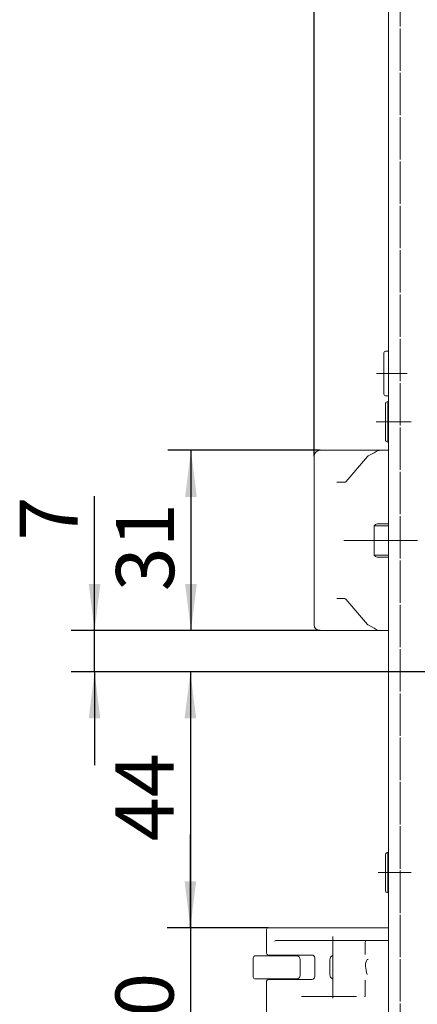
# Model space of a CAD drawing. Units: millimetres. Extents: x 6 to 205, y 5 to 301.
# Drawn here: x 133 to 150, y 210 to 253 of the extents above; entities that cross this region are included whole.
import ezdxf

# ---------------------------------------------------------------- set-up
doc = ezdxf.new("R2010")
doc.units = ezdxf.units.MM
doc.linetypes.add('CENTERX2', pattern=[20.32, 12.7, -2.54, 2.54, -2.54])
doc.linetypes.add('HIDDEN', pattern=[1.905, 1.27, -0.635])
doc.layers.add('1', color=7, linetype='Continuous')
doc.styles.add('SLDTEXTSTYLE0', font='TXT', dxfattribs={"width": 0.605})
doc.dimstyles.new('SLDDIMSTYLE5', dxfattribs={"dimtxt": 2.5, "dimasz": 2, "dimexe": 0, "dimexo": 0.0625, "dimtad": 1, "dimdec": 0, "dimlfac": 4, "dimrnd": 1e-09, "dimzin": 12, "dimdsep": 46, "dimtxsty": 'SLDTEXTSTYLE0', "dimsah": 1, "dimcen": 0.09, "dimadec": 0, "dimazin": 3, "dimtfac": 1, "dimtmove": 0, "dimatfit": 0, "dimfxl": 1, "dimfrac": 2, "dimtolj": 1, "dimtzin": 12, "dimarcsym": 0})
doc.dimstyles.new('SLDDIMSTYLE6', dxfattribs={"dimtxt": 2.5, "dimasz": 2, "dimexe": 0, "dimexo": 0.0625, "dimtad": 1, "dimlfac": 4, "dimrnd": 1e-09, "dimzin": 12, "dimdsep": 46, "dimtxsty": 'SLDTEXTSTYLE0', "dimsah": 1, "dimcen": 0.09, "dimadec": 0, "dimazin": 3, "dimtfac": 1, "dimtofl": 0, "dimtmove": 0, "dimatfit": 3, "dimfxl": 1, "dimfrac": 2, "dimtolj": 1, "dimtzin": 12, "dimarcsym": 0})
doc.dimstyles.new('SLDDIMSTYLE7', dxfattribs={"dimtxt": 2.5, "dimasz": 2, "dimexe": 0, "dimexo": 0.0625, "dimtad": 1, "dimdec": 1, "dimlfac": 4, "dimrnd": 1e-09, "dimzin": 12, "dimdsep": 46, "dimtxsty": 'SLDTEXTSTYLE0', "dimsah": 1, "dimcen": 0.09, "dimadec": 0, "dimazin": 3, "dimtfac": 1, "dimtofl": 0, "dimtmove": 0, "dimatfit": 3, "dimfxl": 1, "dimfrac": 2, "dimtolj": 1, "dimtzin": 12, "dimarcsym": 0})
doc.dimstyles.new('SLDDIMSTYLE8', dxfattribs={"dimtxt": 2.5, "dimasz": 2, "dimexe": 0, "dimexo": 0.0625, "dimtad": 1, "dimlfac": 4, "dimrnd": 1e-09, "dimzin": 12, "dimdsep": 46, "dimtxsty": 'SLDTEXTSTYLE0', "dimsah": 1, "dimcen": 0.09, "dimadec": 0, "dimazin": 3, "dimtfac": 1, "dimtmove": 0, "dimatfit": 0, "dimfxl": 1, "dimfrac": 2, "dimtolj": 1, "dimtzin": 12, "dimarcsym": 0})

# ---------------------------------------------------------------- blocks, each defined once
blk = doc.blocks.new('_D_21')
at = {"layer": '1'}
for p, q in [((145.885, 233.98), (145.885, 266.594)), ((149.085, 260.104), (149.085, 266.594)), ((145.885, 265.594), (139.694, 265.594)), ((149.085, 265.594), (145.885, 265.594)), ((149.085, 265.594), (153.085, 265.594))]:
    blk.add_line(p, q, dxfattribs=at)
for points in [[(145.885, 265.594), (143.885, 265.844), (143.885, 265.344)], [(149.085, 265.594), (151.085, 265.344), (151.085, 265.844)]]:
    blk.add_solid(points, dxfattribs=at)
at = {"layer": '1', "insert": (139.694, 268.817), "char_height": 2.5, "attachment_point": 1, "style": 'SLDTEXTSTYLE0'}
blk.add_mtext('13', dxfattribs=at)
blk = doc.blocks.new('_D_22')
at = {"layer": '1'}
for p, q in [((136.431, 226.48), (136.431, 232.261)), ((146.135, 226.48), (135.431, 226.48)), ((136.431, 224.705), (136.431, 226.48)), ((155.285, 224.705), (135.431, 224.705)), ((136.431, 224.705), (136.431, 220.705))]:
    blk.add_line(p, q, dxfattribs=at)
for points in [[(136.431, 226.48), (136.681, 228.48), (136.181, 228.48)], [(136.431, 224.705), (136.181, 222.705), (136.681, 222.705)]]:
    blk.add_solid(points, dxfattribs=at)
at = {"layer": '1', "insert": (133.209, 230.351), "char_height": 2.5, "attachment_point": 1, "rotation": 90, "style": 'SLDTEXTSTYLE0'}
blk.add_mtext('7', dxfattribs=at)
blk = doc.blocks.new('_D_23')
at = {"layer": '1'}
for p, q in [((146.135, 234.23), (139.581, 234.23)), ((140.581, 234.23), (140.581, 226.48)), ((146.135, 226.48), (139.581, 226.48))]:
    blk.add_line(p, q, dxfattribs=at)
for points in [[(140.581, 234.23), (140.331, 232.23), (140.831, 232.23)], [(140.581, 226.48), (140.831, 228.48), (140.331, 228.48)]]:
    blk.add_solid(points, dxfattribs=at)
at = {"layer": '1', "insert": (137.358, 228.172), "char_height": 2.5, "attachment_point": 1, "rotation": 90, "style": 'SLDTEXTSTYLE0'}
blk.add_mtext('31', dxfattribs=at)
blk = doc.blocks.new('_D_24')
at = {"layer": '1'}
for p, q in [((155.285, 224.705), (139.556, 224.705)), ((140.556, 224.705), (140.556, 213.712)), ((143.91, 213.712), (139.556, 213.712))]:
    blk.add_line(p, q, dxfattribs=at)
for points in [[(140.556, 224.705), (140.306, 222.705), (140.806, 222.705)], [(140.556, 213.712), (140.806, 215.712), (140.306, 215.712)]]:
    blk.add_solid(points, dxfattribs=at)
at = {"layer": '1', "insert": (137.333, 217.423), "char_height": 2.5, "attachment_point": 1, "rotation": 90, "style": 'SLDTEXTSTYLE0'}
blk.add_mtext('44', dxfattribs=at)
blk = doc.blocks.new('_D_25')
at = {"layer": '1'}
for p, q in [((140.556, 213.712), (140.556, 217.712)), ((143.91, 213.712), (139.556, 213.712)), ((140.556, 213.712), (140.556, 206.212)), ((143.96, 206.212), (139.556, 206.212)), ((140.556, 206.212), (140.556, 202.212))]:
    blk.add_line(p, q, dxfattribs=at)
for points in [[(140.556, 213.712), (140.806, 215.712), (140.306, 215.712)], [(140.556, 206.212), (140.306, 204.212), (140.806, 204.212)]]:
    blk.add_solid(points, dxfattribs=at)
at = {"layer": '1', "insert": (137.333, 207.987), "char_height": 2.5, "attachment_point": 1, "rotation": 90, "style": 'SLDTEXTSTYLE0'}
blk.add_mtext('30', dxfattribs=at)

msp = doc.modelspace()

# ---------------------------------------------------------------- linework, layer by layer
at = {"color": 7, "linetype": 'HIDDEN', "lineweight": 18}
for p, q in [((149.585, 176.2448), (149.585, 261.1766)), ((149.585, 176.7957), (149.585, 260.1042))]:
    msp.add_line(p, q, dxfattribs=at)
at = {"color": 7, "linetype": 'Continuous', "lineweight": 18}
for p, q in [((149.085, 176.7957), (149.085, 260.1042)), ((148.885, 238.2422), (148.885, 238.4172)), ((148.96, 238.4922), (149.085, 238.4922)), ((148.885, 238.1114), (148.885, 238.2422)), ((148.885, 238.0739), (148.885, 238.1114)), ((148.885, 237.927), (148.885, 238.0739)), ((148.885, 237.8145), (148.885, 237.927)), ((148.885, 237.2449), (148.885, 237.8145)), ((148.885, 237.1324), (148.885, 237.2449)), ((148.885, 236.9855), (148.885, 237.1324)), ((148.885, 236.948), (148.885, 236.9855)), ((148.885, 236.8172), (148.885, 236.948)), ((148.885, 236.6422), (148.885, 236.8172)), ((148.96, 236.5672), (149.085, 236.5672)), ((148.96, 236.1915), (148.96, 236.2512)), ((148.96, 234.6582), (148.96, 236.1915)), ((149.06, 236.3297), (148.9889, 236.2965)), ((149.085, 236.3047), (149.06, 236.3297)), ((149.06, 236.2641), (149.06, 236.3297)), ((149.06, 234.5797), (149.06, 236.2641)), ((148.9889, 234.6129), (149.06, 234.5797)), ((149.06, 234.5797), (149.085, 234.6047)), ((146.135, 234.2297), (148.6788, 234.2297)), ((148.2064, 233.9863), (148.4686, 234.127)), ((148.4686, 234.127), (148.5557, 234.1738)), ((148.5557, 234.1738), (148.6434, 234.2208)), ((148.6788, 234.2297), (149.085, 234.2297)), ((145.885, 233.7039), (145.885, 233.9797)), ((145.885, 227.0055), (145.885, 233.7039)), ((148.1851, 233.9693), (147.2403, 232.8754)), ((146.8543, 232.8547), (147.204, 232.8547)), ((148.5912, 231.0663), (149.085, 231.0663)), ((148.4589, 229.7297), (148.4589, 230.9797)), ((148.4589, 230.9797), (149.085, 230.9797)), ((148.4589, 229.7297), (149.085, 229.7297)), ((148.5912, 229.6431), (149.085, 229.6431)), ((147.204, 227.8547), (146.8543, 227.8547)), ((147.2403, 227.8339), (148.1851, 226.7401)), ((145.885, 226.7297), (145.885, 227.0055)), ((148.6788, 226.4797), (146.135, 226.4797)), ((148.4686, 226.5823), (148.2064, 226.7231)), ((148.5557, 226.5356), (148.4686, 226.5823)), ((148.6434, 226.4886), (148.5557, 226.5356)), ((149.085, 226.4797), (148.6788, 226.4797)), ((148.96, 216.8158), (148.96, 216.8762)), ((148.96, 215.2832), (148.96, 216.8158)), ((149.06, 216.9547), (148.9889, 216.9215)), ((149.085, 216.9297), (149.06, 216.9547)), ((149.06, 216.8884), (149.06, 216.9547)), ((149.06, 215.2047), (149.06, 216.8884)), ((148.9889, 215.2379), (149.06, 215.2047)), ((149.06, 215.2047), (149.085, 215.2297)), ((143.91, 213.7122), (144.1411, 213.7122)), ((144.1411, 213.7122), (149.085, 213.7122)), ((143.835, 212.6122), (143.835, 213.6372)), ((144.2911, 213.1622), (144.4922, 213.1622)), ((144.4922, 213.1622), (148.0863, 213.1622)), ((148.085, 212.5649), (148.085, 213.0872)), ((148.0863, 213.1622), (149.085, 213.1622)), ((143.335, 212.4997), (143.8781, 212.4997)), ((143.8781, 212.4997), (143.9119, 212.4997)), ((144.4922, 212.5372), (143.91, 212.5372)), ((143.9119, 212.4997), (145.135, 212.4997)), ((145.785, 212.5372), (144.4922, 212.5372)), ((143.26, 211.5872), (143.26, 212.4247)), ((145.285, 212.3497), (145.285, 211.6622)), ((145.91, 211.6122), (145.91, 212.4122)), ((146.56, 212.3372), (146.56, 211.6872)), ((143.8781, 211.5122), (143.335, 211.5122)), ((143.835, 206.3372), (143.835, 211.4122)), ((143.9119, 211.5122), (143.8781, 211.5122)), ((143.91, 211.4872), (144.4434, 211.4872)), ((145.135, 211.5122), (143.9119, 211.5122)), ((144.4434, 211.4872), (144.5611, 211.4872)), ((144.5611, 211.4872), (145.785, 211.4872)), ((148.085, 210.8599), (148.085, 211.4595)), ((147.7007, 210.7622), (145.3377, 210.7622)), ((148.085, 210.8592), (148.085, 210.8599))]:
    msp.add_line(p, q, dxfattribs=at)
at = {"color": 7, "linetype": 'Continuous', "lineweight": 18, "flags": 128}
for points in [[(147.2409, 232.8761), (147.2408, 232.8761), (147.2403, 232.8754)], [(147.241, 227.8331), (147.2408, 227.8333), (147.2403, 227.8339)]]:
    msp.add_lwpolyline(points, dxfattribs=at)
at = {"color": 7, "linetype": 'Continuous', "lineweight": 18}
for centre, radius, start, end in [((148.96, 238.4172), 0.075, 90, 180), ((148.96, 236.6422), 0.075, 180, 270), ((149.01, 236.2512), 0.05, 115, 180), ((149.01, 234.6582), 0.05, 180, 245), ((146.135, 233.9797), 0.25, 90, 180), ((148.6788, 234.1547), 0.075, 90, 118.21553), ((148.2418, 233.9202), 0.075, 118.21553, 139.18023), ((146.135, 226.7297), 0.25, 180, 270), ((148.2418, 226.7891), 0.075, 220.81977, 241.78447), ((148.6788, 226.5547), 0.075, 241.78447, 270), ((149.01, 216.8762), 0.05, 115, 180), ((149.01, 215.2832), 0.05, 180, 245), ((143.91, 213.6372), 0.075, 90, 180), ((143.335, 212.4247), 0.075, 90, 180), ((143.91, 212.6122), 0.075, 180, 270), ((144.51, 212.4622), 0.075, 30, 90), ((145.135, 212.3497), 0.15, 0, 90), ((145.785, 212.4122), 0.125, 0, 90), ((146.76, 212.3372), 0.2, 117.29001, 180), ((143.335, 211.5872), 0.075, 180, 270), ((145.135, 211.6622), 0.15, 270, 0), ((145.785, 211.6122), 0.125, 270, 0), ((146.76, 211.6872), 0.2, 180, 242.70999), ((143.91, 211.4122), 0.075, 90, 180), ((144.51, 211.5622), 0.075, 270, 318.18969)]:
    msp.add_arc(centre, radius, start, end, dxfattribs=at)
for centre, major_axis, ratio, start_param, end_param in [((148.5912, 230.7199), (0, 0.3464), 0.5773503, 0, 0.7227342), ((148.5912, 229.9895), (0, 0.3464), 0.5773503, 2.4188584, 3.1415927), ((144.2911, 213.0872), (0.1591, 0), 0.4714045, 1.5707963, 2.3561945), ((148.0863, 213.0872), (0, 0.075), 0.0172363, 0, 1.5707963)]:
    msp.add_ellipse(centre, major_axis=major_axis, ratio=ratio, start_param=start_param, end_param=end_param, dxfattribs=at)
for points, knots in [([(147.2403, 232.8754), (147.2367, 232.8717), (147.2261, 232.8609), (147.2137, 232.8555), (147.2066, 232.8549), (147.204, 232.8547)], [0, 0, 0, 0, 0.24771691, 0.72206548, 1, 1, 1, 1]), ([(147.204, 227.8547), (147.2064, 227.8545), (147.214, 227.854), (147.2266, 227.8483), (147.2375, 227.8369), (147.2403, 227.8339)], [0, 0, 0, 0, 0.25345221, 0.81016734, 1, 1, 1, 1]), ([(148.1584, 211.7001), (148.1008, 211.952), (148.0425, 212.2067), (148.1712, 212.3444), (148.1756, 212.347), (148.1789, 212.3483), (148.1809, 212.3489), (148.1827, 212.3493), (148.185, 212.3496), (148.1874, 212.3497), (148.1918, 212.3495), (148.1978, 212.3473), (148.2039, 212.3467), (148.2037, 212.3423), (148.2036, 212.3415)], [0, 0, 0, 0, 0.9454488, 0.9556261, 0.9617031, 0.9637618, 0.9654249, 0.9668567, 0.9681801, 0.9707551, 0.9736679, 0.9821918, 0.9966864, 1, 1, 1, 1]), ([(148.085, 210.8592), (148.0828, 210.8453), (148.0785, 210.8176), (148.0731, 210.7807), (148.0701, 210.7587), (148.0689, 210.7487), (148.0686, 210.746), (148.0685, 210.7452)], [0, 0, 0, 0, 0.2853697, 0.570738, 0.8561412, 0.9586073, 1, 1, 1, 1])]:
    msp.add_open_spline(points, degree=3, knots=knots, dxfattribs=at)
at = {"layer": '1', "linetype": 'CENTERX2', "lineweight": 18, "ltscale": 0.25}
for p, q in [((148.5714, 237.5297), (149.8828, 237.5297)), ((148.5515, 235.4547), (150.0616, 235.4547)), ((155.41, 230.3547), (146.5543, 230.3547)), ((148.6357, 216.0797), (150.06, 216.0797)), ((146.685, 213.3372), (146.685, 210.6872))]:
    msp.add_line(p, q, dxfattribs=at)

# ---------------------------------------------------------------- dimensions: what is measured, and where the dimension line sits
at = {"layer": '1'}
dim = msp.add_linear_dim(base=(145.885, 265.5944), p1=(149.085, 260.1042), p2=(145.885, 233.9797), dimstyle='SLDDIMSTYLE5', dxfattribs=at)
dim.commit()
dim.dimension.update_dxf_attribs({"geometry": '_D_21', "text_midpoint": (141.6033, 265.5944), "dimtype": 160})
for base, p1, p2, dimstyle, picture, middle in [((140.5809, 226.4797), (146.135, 234.2297), (146.135, 226.4797), 'SLDDIMSTYLE6', '_D_23', (140.5809, 230.0821)), ((136.4314, 226.4797), (155.285, 224.7047), (146.135, 226.4797), 'SLDDIMSTYLE5', '_D_22', (136.4314, 231.3063)), ((140.5559, 213.7122), (155.285, 224.7047), (143.91, 213.7122), 'SLDDIMSTYLE7', '_D_24', (140.5559, 219.3331)), ((140.5559, 206.2122), (143.91, 213.7122), (143.96, 206.2122), 'SLDDIMSTYLE8', '_D_25', (140.5559, 209.8972))]:
    dim = msp.add_linear_dim(base=base, p1=p1, p2=p2, angle=90, dimstyle=dimstyle, dxfattribs=at)
    dim.commit()
    dim.dimension.update_dxf_attribs({"geometry": picture, "text_midpoint": middle, "dimtype": 160})

doc.saveas('drawing.dxf')
